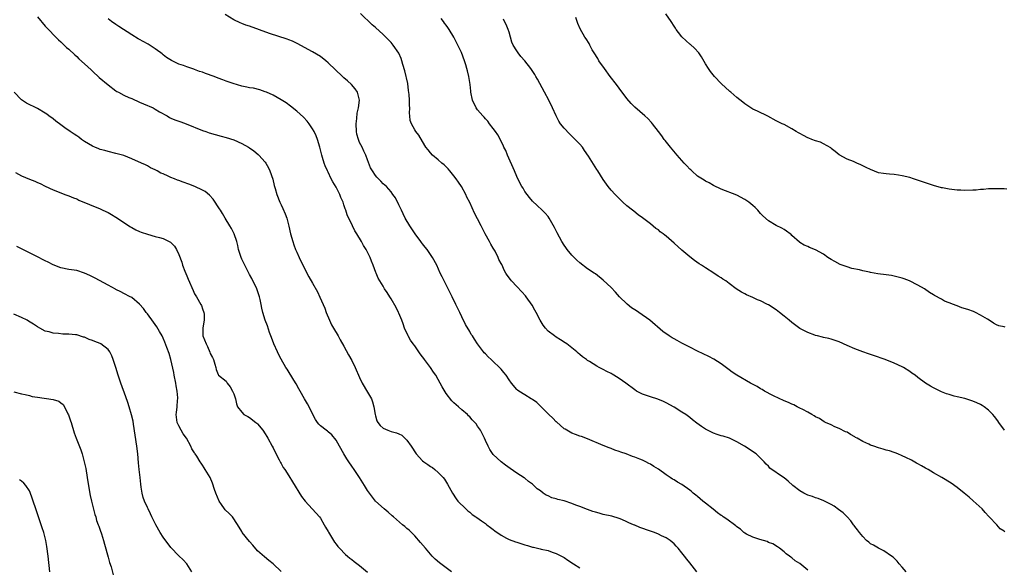
# Model space of a CAD drawing. Units: inches. Extents: x 2562000 to 2565000, y 1536000 to 1539000.
# Drawn here: x 2563923 to 2564173, y 1537074 to 1537213 of the extents above; entities that cross this region are included whole.
import ezdxf

# ---------------------------------------------------------------- set-up
doc = ezdxf.new("R2010")
doc.units = ezdxf.units.IN
doc.header["$MEASUREMENT"] = 0
doc.layers.add('LD25621536_10ft', color=140, linetype='Continuous')

msp = doc.modelspace()

# ---------------------------------------------------------------- linework, layer by layer
at = {"layer": 'LD25621536_10ft'}
for points, elevation in [([(2563927, 1537214.19), (2563929, 1537211.83), (2563932.37, 1537208.37), (2563933, 1537207.78), (2563933.37, 1537207.37), (2563933.8, 1537207), (2563934.41, 1537206.41), (2563935, 1537205.94), (2563936.5, 1537204.5), (2563937, 1537204.1), (2563937.52, 1537203.52), (2563939, 1537202.2), (2563940.66, 1537200.66), (2563941, 1537200.37), (2563942.76, 1537198.76), (2563945, 1537196.9), (2563947, 1537195.39), (2563947.23, 1537195.23), (2563947.64, 1537195), (2563949, 1537194.26), (2563950.31, 1537193.69), (2563951, 1537193.37), (2563953, 1537192.51), (2563954.02, 1537192.02), (2563955, 1537191.66), (2563955.44, 1537191.44), (2563956.43, 1537191), (2563957, 1537190.72), (2563958.05, 1537190.05), (2563960, 1537189), (2563960.61, 1537188.61), (2563961, 1537188.42), (2563962.01, 1537188.01), (2563963, 1537187.61), (2563963.48, 1537187.48), (2563964.85, 1537187), (2563969, 1537185.3), (2563969.83, 1537185), (2563970.67, 1537184.67), (2563972.21, 1537184.21), (2563973.8, 1537183.8), (2563975, 1537183.52), (2563977, 1537182.9), (2563979, 1537181.97), (2563980.72, 1537181), (2563981, 1537180.82), (2563982.06, 1537180.06), (2563983.19, 1537179.19), (2563983.39, 1537179), (2563985, 1537177.2), (2563985.14, 1537177), (2563985.79, 1537175.79), (2563986.15, 1537175), (2563986.88, 1537172.88), (2563987.25, 1537171.25), (2563987.48, 1537170.52), (2563987.9, 1537169), (2563988.71, 1537167), (2563989, 1537166.37), (2563989.46, 1537165.46), (2563990.09, 1537164.09), (2563990.45, 1537163), (2563990.96, 1537160.96), (2563991.38, 1537159), (2563991.96, 1537157), (2563992.22, 1537156.22), (2563992.7, 1537155), (2563993, 1537154.28), (2563993.6, 1537153), (2563995, 1537150.13), (2563996.08, 1537148.08), (2563997, 1537146.41), (2563998.24, 1537144.24), (2563998.9, 1537142.9), (2564000.1, 1537140.1), (2564000.47, 1537139), (2564001.31, 1537137), (2564001.87, 1537135.87), (2564002.35, 1537135), (2564003.5, 1537133), (2564004.03, 1537132.03), (2564005, 1537130.4), (2564006.17, 1537128.17), (2564007, 1537126.74), (2564007.86, 1537125), (2564009, 1537122.41), (2564009.67, 1537121), (2564011, 1537118.74), (2564012, 1537117), (2564012.29, 1537116.29), (2564012.62, 1537115), (2564012.92, 1537113), (2564013, 1537112.67), (2564013.4, 1537111.4), (2564013.59, 1537111), (2564014.22, 1537110.22), (2564015, 1537109.53), (2564016.21, 1537109), (2564017, 1537108.73), (2564018.38, 1537108.38), (2564019, 1537108.07), (2564019.74, 1537107.74), (2564020.51, 1537107), (2564021, 1537106.48), (2564022.08, 1537105), (2564022.45, 1537104.45), (2564023, 1537103.49), (2564023.36, 1537103), (2564025, 1537101.26), (2564025.32, 1537101), (2564026.33, 1537100.33), (2564027, 1537099.84), (2564027.51, 1537099.51), (2564028.17, 1537099), (2564029, 1537098.31), (2564030.25, 1537097), (2564030.58, 1537096.58), (2564031.33, 1537095.33), (2564032.62, 1537093), (2564033.59, 1537091.59), (2564034.02, 1537091), (2564035.98, 1537089), (2564036.51, 1537088.51), (2564037, 1537088.18), (2564037.61, 1537087.61), (2564038.58, 1537087), (2564038.81, 1537086.81), (2564040.04, 1537085.96), (2564041, 1537085.26), (2564041.39, 1537085), (2564042.26, 1537084.26), (2564043, 1537083.76), (2564043.42, 1537083.42), (2564045, 1537082.33), (2564046.39, 1537081.61), (2564047, 1537081.26), (2564048.64, 1537080.64), (2564049, 1537080.54), (2564051, 1537079.91), (2564051.71, 1537079.71), (2564053, 1537079.31), (2564053.27, 1537079.27), (2564054.89, 1537078.89), (2564055.2, 1537078.8), (2564057, 1537078.41), (2564057.96, 1537078.04), (2564059, 1537077.69), (2564061, 1537076.63), (2564062, 1537076), (2564063.41, 1537075), (2564065, 1537073.99)], 7890), ([(2564094.81, 1537073), (2564093, 1537075.31), (2564092.22, 1537076.22), (2564091.69, 1537077), (2564091, 1537077.8), (2564090.08, 1537079), (2564089.53, 1537079.53), (2564089, 1537080.1), (2564088.04, 1537081), (2564087, 1537081.64), (2564085.81, 1537082.19), (2564085, 1537082.59), (2564084.06, 1537083), (2564083, 1537083.33), (2564080.27, 1537084.28), (2564079, 1537084.86), (2564078.89, 1537084.89), (2564078.66, 1537085), (2564077.47, 1537085.47), (2564077, 1537085.73), (2564075.72, 1537086.28), (2564075, 1537086.55), (2564073.14, 1537087.14), (2564071, 1537087.63), (2564069.9, 1537087.9), (2564069, 1537088.16), (2564068.36, 1537088.36), (2564067, 1537088.83), (2564065, 1537089.6), (2564064.04, 1537089.96), (2564063, 1537090.38), (2564061.02, 1537091.03), (2564059.44, 1537091.44), (2564059, 1537091.59), (2564057.86, 1537091.86), (2564057, 1537092.3), (2564056.47, 1537092.47), (2564055.73, 1537093), (2564055, 1537093.57), (2564054.16, 1537094.16), (2564053.34, 1537095), (2564053, 1537095.31), (2564051.98, 1537095.98), (2564051, 1537096.83), (2564050.89, 1537096.89), (2564049, 1537098.14), (2564047.26, 1537099.26), (2564046.1, 1537100.1), (2564045, 1537100.99), (2564043, 1537102.88), (2564042.14, 1537104.14), (2564041.66, 1537105), (2564041, 1537106.38), (2564040.74, 1537107), (2564040.19, 1537108.19), (2564039.74, 1537109), (2564039, 1537110.1), (2564038.62, 1537110.62), (2564038.28, 1537111), (2564037.66, 1537111.66), (2564037, 1537112.4), (2564036.7, 1537112.7), (2564036.4, 1537113), (2564035, 1537114.21), (2564034.16, 1537115), (2564033.52, 1537115.52), (2564033, 1537115.96), (2564032.49, 1537116.49), (2564031, 1537118.4), (2564030.76, 1537118.76), (2564030.03, 1537120.03), (2564029, 1537121.95), (2564028.35, 1537123), (2564027.79, 1537123.79), (2564027.03, 1537125), (2564025.53, 1537127), (2564025.29, 1537127.29), (2564025, 1537127.73), (2564024.43, 1537128.43), (2564024.06, 1537129), (2564023, 1537130.52), (2564022.64, 1537131), (2564021.96, 1537131.96), (2564021.35, 1537133), (2564021.23, 1537133.23), (2564020.44, 1537135), (2564020.05, 1537136.05), (2564019.72, 1537137), (2564019, 1537138.8), (2564018.91, 1537139), (2564018.27, 1537140.27), (2564017, 1537142.46), (2564016.64, 1537143), (2564016.03, 1537144.03), (2564015.36, 1537145), (2564015, 1537145.63), (2564014.13, 1537147), (2564013.73, 1537147.73), (2564013.2, 1537149), (2564013.13, 1537149.13), (2564012.46, 1537151), (2564012, 1537152), (2564011.64, 1537153), (2564010.65, 1537155), (2564010.01, 1537156.01), (2564009.49, 1537157), (2564008.27, 1537159), (2564007.76, 1537159.76), (2564007.2, 1537161), (2564005.85, 1537163.85), (2564005.48, 1537165), (2564005.33, 1537165.33), (2564005, 1537166.38), (2564004.78, 1537167), (2564004.22, 1537168.22), (2564003.93, 1537169), (2564003, 1537170.86), (2564002.17, 1537172.17), (2564001.72, 1537173), (2564001, 1537174.64), (2564000.8, 1537175), (2564000.26, 1537176.26), (2563999.98, 1537177), (2563999.57, 1537178.43), (2563999.39, 1537179), (2563999.3, 1537179.3), (2563998.88, 1537181), (2563998.27, 1537183), (2563997.92, 1537183.92), (2563997.4, 1537185), (2563997, 1537185.69), (2563996.13, 1537187), (2563995.64, 1537187.64), (2563994.68, 1537188.68), (2563993, 1537190.18), (2563991.43, 1537191.43), (2563990.28, 1537192.28), (2563989, 1537193.1), (2563987, 1537194.23), (2563985.29, 1537195), (2563985, 1537195.12), (2563983.6, 1537195.6), (2563982, 1537196), (2563981, 1537196.14), (2563980.31, 1537196.31), (2563979, 1537196.55), (2563976.81, 1537197.19), (2563975, 1537197.83), (2563974.16, 1537198.16), (2563973, 1537198.59), (2563971.97, 1537199), (2563969.77, 1537199.77), (2563969, 1537200.08), (2563968.29, 1537200.29), (2563967, 1537200.81), (2563966.85, 1537200.85), (2563965, 1537201.46), (2563964.22, 1537201.78), (2563963, 1537202.18), (2563961.11, 1537203.11), (2563959.87, 1537203.87), (2563959, 1537204.55), (2563958.73, 1537204.73), (2563958.4, 1537205), (2563957.59, 1537205.59), (2563957, 1537206.05), (2563955.2, 1537207.2), (2563953.91, 1537207.91), (2563953, 1537208.38), (2563952.61, 1537208.61), (2563951, 1537209.62), (2563947.75, 1537211.75), (2563947, 1537212.2), (2563945.88, 1537213), (2563945, 1537213.65)], 7900), ([(2564123, 1537073.42), (2564121, 1537075.13), (2564119.84, 1537075.84), (2564119, 1537076.56), (2564118.72, 1537076.72), (2564118.37, 1537077), (2564117.55, 1537077.55), (2564117, 1537078.06), (2564115.8, 1537079), (2564115.33, 1537079.33), (2564114.09, 1537080.09), (2564113, 1537080.51), (2564112.69, 1537080.69), (2564110.8, 1537081.2), (2564109, 1537081.83), (2564107.4, 1537082.6), (2564107, 1537082.82), (2564106.76, 1537083), (2564105.9, 1537083.9), (2564105, 1537084.43), (2564104.7, 1537084.7), (2564102.4, 1537086.4), (2564101.51, 1537087), (2564101.22, 1537087.22), (2564101, 1537087.34), (2564100.05, 1537088.05), (2564098.92, 1537088.92), (2564097, 1537090.48), (2564096.32, 1537091), (2564095.61, 1537091.61), (2564095, 1537092.15), (2564094.5, 1537092.5), (2564093.89, 1537093), (2564093.43, 1537093.43), (2564093, 1537093.79), (2564091, 1537095.18), (2564089.85, 1537095.85), (2564089, 1537096.41), (2564088.6, 1537096.6), (2564088.04, 1537097), (2564087, 1537097.7), (2564085, 1537099.11), (2564083.82, 1537099.82), (2564083, 1537100.39), (2564082.59, 1537100.59), (2564081.85, 1537101), (2564081, 1537101.41), (2564080.32, 1537101.68), (2564079, 1537102.18), (2564078.38, 1537102.38), (2564076.81, 1537103), (2564075.42, 1537103.42), (2564075, 1537103.62), (2564073.94, 1537103.94), (2564073, 1537104.35), (2564072.51, 1537104.51), (2564071, 1537105.11), (2564067, 1537106.83), (2564065.42, 1537107.42), (2564065, 1537107.55), (2564063.96, 1537107.96), (2564063, 1537108.24), (2564062.54, 1537108.54), (2564061.72, 1537109), (2564061.28, 1537109.28), (2564061, 1537109.42), (2564059.12, 1537111.12), (2564059, 1537111.2), (2564058.11, 1537112.11), (2564057.11, 1537113), (2564055, 1537115.14), (2564054.05, 1537116.05), (2564053, 1537116.82), (2564052.67, 1537117), (2564051, 1537118.01), (2564049.46, 1537119), (2564049.2, 1537119.2), (2564049, 1537119.39), (2564047.67, 1537121), (2564047, 1537121.87), (2564046.27, 1537123), (2564045.71, 1537123.71), (2564045, 1537124.52), (2564044.62, 1537125), (2564043, 1537126.47), (2564042.47, 1537127), (2564041.71, 1537127.71), (2564041, 1537128.45), (2564040.71, 1537128.71), (2564040.48, 1537129), (2564039.01, 1537131), (2564038.18, 1537132.18), (2564037.69, 1537133), (2564037.41, 1537133.41), (2564037, 1537134.15), (2564035.92, 1537135.92), (2564035, 1537137.91), (2564034.45, 1537139), (2564033.96, 1537139.96), (2564033.5, 1537141), (2564032.54, 1537143), (2564032, 1537144), (2564031.53, 1537145), (2564030.5, 1537147), (2564030.01, 1537148.01), (2564029.52, 1537149), (2564028.6, 1537151), (2564027.56, 1537153), (2564026.17, 1537155), (2564025.63, 1537155.63), (2564025, 1537156.46), (2564024.75, 1537156.75), (2564024.58, 1537157), (2564023.09, 1537159), (2564021.73, 1537161), (2564020.57, 1537163), (2564020.07, 1537164.07), (2564019.61, 1537165), (2564019, 1537166.33), (2564018.1, 1537168.1), (2564017.47, 1537169), (2564017, 1537169.65), (2564015.8, 1537171), (2564015.39, 1537171.39), (2564015, 1537171.73), (2564014.36, 1537172.36), (2564013.8, 1537173), (2564013.38, 1537173.38), (2564013, 1537173.82), (2564012.25, 1537175), (2564011.77, 1537175.77), (2564011, 1537177.81), (2564010.59, 1537179), (2564010.05, 1537180.05), (2564009.63, 1537181), (2564009, 1537182.23), (2564008.67, 1537183), (2564008.31, 1537184.31), (2564008.21, 1537185), (2564008.14, 1537187), (2564008.32, 1537188.32), (2564008.33, 1537189.67), (2564008.71, 1537191), (2564008.99, 1537192.99), (2564008.48, 1537195), (2564007.9, 1537195.9), (2564006.94, 1537196.94), (2564005.91, 1537197.91), (2564005, 1537198.69), (2564004.66, 1537199), (2564001, 1537202.48), (2564000.37, 1537203), (2563999, 1537204.05), (2563997, 1537205.3), (2563995, 1537206.39), (2563993.29, 1537207.29), (2563991.95, 1537207.95), (2563991, 1537208.32), (2563990.53, 1537208.53), (2563986.05, 1537209.95), (2563981, 1537211.79), (2563980.07, 1537212.07), (2563979, 1537212.5), (2563978.63, 1537212.63), (2563977, 1537213.43), (2563974.78, 1537214.78)], 7910), ([(2564148.01, 1537073), (2564147, 1537074.19), (2564146.26, 1537075), (2564145.72, 1537075.72), (2564144.73, 1537076.73), (2564144.36, 1537077), (2564142.39, 1537078.39), (2564141, 1537078.99), (2564139.78, 1537079.78), (2564139, 1537080.16), (2564138.55, 1537080.55), (2564138, 1537081), (2564137, 1537081.98), (2564136.16, 1537083), (2564135.7, 1537083.7), (2564135, 1537084.56), (2564134.82, 1537084.82), (2564134.67, 1537085), (2564133.98, 1537085.98), (2564133.03, 1537087.03), (2564132.01, 1537088.01), (2564130.87, 1537088.87), (2564129.69, 1537089.69), (2564129, 1537090.1), (2564127.09, 1537091.09), (2564125.68, 1537091.68), (2564125, 1537091.87), (2564124.18, 1537092.18), (2564123, 1537092.53), (2564122.01, 1537093), (2564121, 1537093.57), (2564119.21, 1537095), (2564118.03, 1537096.03), (2564117, 1537096.9), (2564116.83, 1537097), (2564113.4, 1537099.4), (2564113, 1537099.85), (2564112.42, 1537100.42), (2564111.95, 1537101), (2564110.47, 1537102.47), (2564109.86, 1537103), (2564106.91, 1537105), (2564105, 1537106.11), (2564103.09, 1537107), (2564101.51, 1537107.51), (2564101, 1537107.62), (2564099.98, 1537107.98), (2564099, 1537108.3), (2564098.51, 1537108.51), (2564097, 1537109.31), (2564096, 1537110), (2564094.79, 1537110.79), (2564093.7, 1537111.7), (2564093, 1537112.26), (2564091.98, 1537113), (2564091, 1537113.65), (2564089, 1537114.88), (2564087, 1537115.98), (2564086.31, 1537116.31), (2564084.89, 1537116.89), (2564083, 1537117.49), (2564081, 1537118.2), (2564079.47, 1537119), (2564079, 1537119.29), (2564076.7, 1537121), (2564075, 1537122.17), (2564073.71, 1537123), (2564073.26, 1537123.26), (2564073, 1537123.42), (2564071.93, 1537123.93), (2564071, 1537124.48), (2564070.64, 1537124.64), (2564069.98, 1537125), (2564069.33, 1537125.33), (2564067.5, 1537126.5), (2564067, 1537126.8), (2564066.7, 1537127), (2564065.71, 1537127.71), (2564065, 1537128.33), (2564064.62, 1537128.62), (2564064.22, 1537129), (2564063, 1537130), (2564061.69, 1537131), (2564061.28, 1537131.28), (2564060.06, 1537132.06), (2564059, 1537132.69), (2564058.56, 1537133), (2564057, 1537134.26), (2564056.25, 1537135), (2564055.73, 1537135.73), (2564054.91, 1537137), (2564053.91, 1537139), (2564053.6, 1537139.6), (2564052.88, 1537140.88), (2564051.37, 1537143), (2564051.21, 1537143.21), (2564050.27, 1537144.27), (2564049, 1537145.55), (2564047.63, 1537147), (2564047.34, 1537147.34), (2564046.5, 1537148.5), (2564046.23, 1537149), (2564045.77, 1537149.77), (2564045.24, 1537151), (2564045.15, 1537151.15), (2564045, 1537151.45), (2564044.45, 1537152.45), (2564044.25, 1537153), (2564043.44, 1537154.56), (2564043, 1537155.34), (2564042.38, 1537156.38), (2564042.05, 1537157), (2564040.94, 1537159), (2564039.88, 1537161), (2564039, 1537162.8), (2564038.24, 1537164.24), (2564037.6, 1537165.6), (2564037, 1537166.94), (2564036.31, 1537168.31), (2564035.99, 1537169), (2564034.92, 1537171), (2564034.13, 1537172.13), (2564033.56, 1537173), (2564033, 1537173.74), (2564031.94, 1537175), (2564031.48, 1537175.48), (2564031, 1537176.02), (2564030.5, 1537176.5), (2564029.91, 1537177), (2564029, 1537177.8), (2564027.53, 1537179), (2564027, 1537179.56), (2564026.39, 1537180.39), (2564025.86, 1537181), (2564025, 1537182.49), (2564024.05, 1537184.05), (2564023.3, 1537185), (2564023, 1537185.42), (2564022.16, 1537187), (2564021.84, 1537187.84), (2564021.79, 1537189), (2564021.68, 1537189.68), (2564021.73, 1537191), (2564021.66, 1537191.66), (2564021.66, 1537193), (2564021.58, 1537194.42), (2564021.47, 1537195.47), (2564021.23, 1537197.23), (2564020.47, 1537200.47), (2564019.98, 1537202.02), (2564019.75, 1537203), (2564019.56, 1537203.56), (2564018.93, 1537204.93), (2564017.52, 1537207), (2564017.29, 1537207.29), (2564017, 1537207.63), (2564016.34, 1537208.34), (2564015, 1537209.66), (2564013, 1537211.43), (2564012.15, 1537212.15), (2564009.18, 1537215)], 7920), ([(2564173.16, 1537083.16), (2564173, 1537083.35), (2564171.98, 1537083.98), (2564171.12, 1537085), (2564169.17, 1537087), (2564169.08, 1537087.08), (2564168.12, 1537088.12), (2564167.41, 1537089), (2564165.1, 1537091.1), (2564164.04, 1537092.04), (2564162.78, 1537093), (2564161, 1537094.5), (2564159.54, 1537095.54), (2564157.12, 1537097), (2564155, 1537098.19), (2564153.62, 1537099), (2564153, 1537099.34), (2564151.95, 1537099.95), (2564151, 1537100.47), (2564150.67, 1537100.67), (2564149.38, 1537101.38), (2564147.95, 1537102.05), (2564147, 1537102.53), (2564145.93, 1537103), (2564145.27, 1537103.27), (2564145, 1537103.33), (2564143.77, 1537103.77), (2564143, 1537103.95), (2564142.22, 1537104.22), (2564141, 1537104.56), (2564139.79, 1537105), (2564139, 1537105.25), (2564138.52, 1537105.48), (2564137, 1537106.14), (2564135.57, 1537107), (2564135.2, 1537107.2), (2564135, 1537107.35), (2564133.9, 1537107.9), (2564133, 1537108.51), (2564132.65, 1537108.65), (2564131, 1537109.47), (2564129.88, 1537109.88), (2564129, 1537110.36), (2564127.56, 1537111), (2564127.19, 1537111.19), (2564125.97, 1537111.97), (2564125, 1537112.46), (2564124.68, 1537112.68), (2564124.08, 1537113), (2564123, 1537113.62), (2564121.73, 1537114.27), (2564121, 1537114.68), (2564120.35, 1537115), (2564119.47, 1537115.47), (2564119, 1537115.67), (2564118.11, 1537116.11), (2564117, 1537116.54), (2564116.7, 1537116.69), (2564115.94, 1537117), (2564114.13, 1537117.87), (2564111.98, 1537119), (2564111.39, 1537119.39), (2564111, 1537119.57), (2564110.12, 1537120.12), (2564108.45, 1537121), (2564104.95, 1537123), (2564103.77, 1537123.77), (2564103, 1537124.38), (2564102.64, 1537124.64), (2564101, 1537125.93), (2564099.14, 1537127.14), (2564097.81, 1537127.81), (2564095, 1537129.14), (2564093, 1537130.15), (2564091, 1537131.21), (2564089.81, 1537131.81), (2564089, 1537132.3), (2564088.53, 1537132.53), (2564087.79, 1537133), (2564086.14, 1537134.14), (2564082.81, 1537137), (2564080.05, 1537139), (2564079.41, 1537139.41), (2564079, 1537139.63), (2564078.2, 1537140.2), (2564077.08, 1537141.08), (2564077, 1537141.14), (2564075.14, 1537143), (2564074.11, 1537144.11), (2564073, 1537145.33), (2564071, 1537147.2), (2564069, 1537148.77), (2564068.68, 1537149), (2564067, 1537150.07), (2564065, 1537151.57), (2564064.27, 1537152.27), (2564063, 1537153.56), (2564061.82, 1537155), (2564061.48, 1537155.48), (2564061, 1537156.12), (2564060.42, 1537157), (2564059.22, 1537159.22), (2564059, 1537159.74), (2564058.57, 1537160.57), (2564057.22, 1537163), (2564057, 1537163.35), (2564056.21, 1537164.21), (2564055.4, 1537165), (2564054.18, 1537166.18), (2564053, 1537167.26), (2564052.25, 1537168.25), (2564051.6, 1537169), (2564051, 1537169.77), (2564050.57, 1537170.57), (2564050.3, 1537171), (2564049.28, 1537173), (2564049, 1537173.59), (2564048.42, 1537175), (2564046.64, 1537179), (2564046.16, 1537180.16), (2564045.72, 1537181), (2564045.52, 1537181.52), (2564044.13, 1537184.13), (2564043.54, 1537185), (2564043, 1537185.75), (2564042.07, 1537187), (2564041.6, 1537187.6), (2564041, 1537188.23), (2564040.65, 1537188.65), (2564040.32, 1537189), (2564039, 1537190.56), (2564038.68, 1537191), (2564037.75, 1537193), (2564037.33, 1537195), (2564037.28, 1537195.28), (2564037.09, 1537197), (2564036.77, 1537199), (2564036.42, 1537200.42), (2564036.29, 1537201), (2564036, 1537202), (2564035.68, 1537203), (2564034.9, 1537205.1), (2564034, 1537207), (2564033.62, 1537207.62), (2564032.96, 1537209), (2564031.75, 1537211), (2564031.43, 1537211.43), (2564031, 1537212.09), (2564030.6, 1537212.6), (2564030.37, 1537213), (2564029.78, 1537213.78)], 7930), ([(2564173.04, 1537109.04), (2564171.63, 1537111), (2564171.39, 1537111.39), (2564170.54, 1537112.54), (2564170.11, 1537113), (2564169, 1537114.14), (2564167.89, 1537115), (2564167.35, 1537115.35), (2564167, 1537115.53), (2564166, 1537116), (2564165, 1537116.42), (2564162.94, 1537117.06), (2564161, 1537117.51), (2564160.27, 1537117.73), (2564159, 1537118.08), (2564158.31, 1537118.31), (2564157, 1537118.83), (2564155.52, 1537119.52), (2564155, 1537119.82), (2564154.23, 1537120.23), (2564153, 1537121.03), (2564151, 1537122.48), (2564150.31, 1537123), (2564149.53, 1537123.53), (2564149, 1537123.96), (2564147.33, 1537125), (2564147, 1537125.18), (2564145, 1537126.08), (2564142.7, 1537127), (2564141.45, 1537127.45), (2564141, 1537127.59), (2564139.99, 1537127.99), (2564139, 1537128.26), (2564138.48, 1537128.48), (2564137, 1537128.93), (2564135, 1537129.71), (2564133, 1537130.62), (2564131, 1537131.5), (2564129, 1537132.17), (2564128.35, 1537132.35), (2564127, 1537132.65), (2564126.73, 1537132.73), (2564125.51, 1537133), (2564125, 1537133.14), (2564124.78, 1537133.22), (2564123, 1537133.91), (2564121, 1537134.94), (2564119, 1537136.39), (2564118.25, 1537137), (2564117, 1537138.05), (2564115.83, 1537139), (2564115, 1537139.62), (2564113, 1537140.89), (2564112.79, 1537141), (2564111, 1537141.91), (2564110.23, 1537142.23), (2564109, 1537142.83), (2564107.46, 1537143.46), (2564107, 1537143.71), (2564106.15, 1537144.15), (2564104.8, 1537145), (2564103, 1537146.33), (2564102.13, 1537147), (2564101.43, 1537147.43), (2564101, 1537147.77), (2564100.23, 1537148.23), (2564099.14, 1537149), (2564097, 1537150.32), (2564096, 1537151), (2564095.39, 1537151.39), (2564094.21, 1537152.21), (2564093, 1537153.14), (2564091, 1537154.84), (2564089, 1537156.64), (2564087, 1537158.35), (2564086.64, 1537158.64), (2564086.2, 1537159), (2564085.5, 1537159.5), (2564085, 1537159.96), (2564084.38, 1537160.38), (2564083, 1537161.5), (2564081, 1537163.02), (2564079.85, 1537163.85), (2564078.74, 1537164.74), (2564078.39, 1537165), (2564077, 1537166.1), (2564076, 1537167), (2564075.5, 1537167.5), (2564075, 1537167.94), (2564074.52, 1537168.52), (2564074.01, 1537169), (2564073, 1537170.08), (2564072.26, 1537171), (2564071, 1537172.77), (2564069.62, 1537175), (2564069.37, 1537175.37), (2564067.22, 1537178.78), (2564066.22, 1537180.22), (2564065.66, 1537181), (2564065, 1537181.78), (2564063.86, 1537183), (2564062.4, 1537184.4), (2564061, 1537185.86), (2564060.13, 1537187), (2564059.66, 1537187.66), (2564058.97, 1537188.97), (2564058.09, 1537191), (2564057.12, 1537193), (2564056.01, 1537195), (2564054.29, 1537198.29), (2564053.84, 1537199), (2564053.55, 1537199.55), (2564052.58, 1537201), (2564051, 1537203), (2564050.05, 1537204.05), (2564049.34, 1537205), (2564049, 1537205.51), (2564048.06, 1537207), (2564047.73, 1537207.73), (2564047.35, 1537209), (2564047, 1537210.26), (2564046.76, 1537211), (2564046.25, 1537212.25), (2564045.87, 1537213), (2564045.56, 1537213.56)], 7940), ([(2564173.25, 1537135.25), (2564173, 1537135.32), (2564171.59, 1537135.59), (2564171, 1537135.85), (2564170.26, 1537136.26), (2564169.21, 1537137), (2564168.73, 1537137.26), (2564167, 1537138.32), (2564165.68, 1537139), (2564165.19, 1537139.19), (2564163.71, 1537139.71), (2564162.2, 1537140.2), (2564161, 1537140.66), (2564160.73, 1537140.73), (2564160.13, 1537141), (2564159, 1537141.44), (2564157.84, 1537141.84), (2564157, 1537142.38), (2564155.27, 1537143.27), (2564155, 1537143.48), (2564154.02, 1537144.02), (2564152.68, 1537145), (2564151, 1537145.93), (2564148.94, 1537147), (2564147.54, 1537147.54), (2564147, 1537147.69), (2564145.99, 1537147.99), (2564145, 1537148.22), (2564144.35, 1537148.35), (2564143, 1537148.56), (2564140.85, 1537148.85), (2564139, 1537149.18), (2564138.76, 1537149.24), (2564137, 1537149.6), (2564136.19, 1537149.81), (2564134.19, 1537150.19), (2564133, 1537150.56), (2564131.75, 1537151), (2564131.22, 1537151.22), (2564129.91, 1537151.91), (2564129, 1537152.45), (2564128.13, 1537153), (2564127, 1537153.8), (2564125, 1537154.93), (2564123.48, 1537155.48), (2564123, 1537155.72), (2564122.07, 1537156.07), (2564121, 1537156.76), (2564120.87, 1537156.87), (2564119, 1537158.55), (2564118.78, 1537158.79), (2564118.52, 1537159), (2564117.62, 1537159.62), (2564117, 1537160.1), (2564116.43, 1537160.43), (2564115, 1537161.13), (2564113, 1537162.3), (2564111.6, 1537163.6), (2564111, 1537164.19), (2564110.29, 1537165), (2564109.64, 1537165.64), (2564109, 1537166.23), (2564108.04, 1537167), (2564107, 1537167.73), (2564105, 1537168.78), (2564101, 1537170.32), (2564099, 1537171.25), (2564097.92, 1537171.92), (2564097, 1537172.35), (2564096.62, 1537172.62), (2564095, 1537173.67), (2564093.49, 1537175), (2564093.25, 1537175.25), (2564093, 1537175.46), (2564092.28, 1537176.28), (2564091.57, 1537177), (2564091, 1537177.62), (2564089.76, 1537179), (2564088.08, 1537181), (2564086.73, 1537182.73), (2564086.49, 1537183), (2564085.87, 1537183.87), (2564085, 1537185), (2564083.52, 1537187), (2564083.28, 1537187.28), (2564082.32, 1537188.32), (2564081.58, 1537189), (2564079, 1537191.19), (2564078.1, 1537192.1), (2564077, 1537193.37), (2564075.79, 1537195), (2564075.47, 1537195.47), (2564075, 1537196.06), (2564074.31, 1537197), (2564072.78, 1537199), (2564071.27, 1537201), (2564069.89, 1537203), (2564069.56, 1537203.56), (2564068.66, 1537205), (2564068.18, 1537205.82), (2564067.53, 1537207), (2564067.36, 1537207.36), (2564066.6, 1537208.6), (2564066.32, 1537209), (2564065.1, 1537211.1), (2564064.5, 1537212.5), (2564064.03, 1537213.97)], 7950), ([(2564173.67, 1537170.33), (2564173, 1537170.39), (2564171.6, 1537170.4), (2564171, 1537170.44), (2564170.44, 1537170.44), (2564169, 1537170.41), (2564167.71, 1537170.29), (2564167, 1537170.25), (2564165.87, 1537170.13), (2564165, 1537170.06), (2564163, 1537169.99), (2564161.93, 1537170.07), (2564161, 1537170.09), (2564159.71, 1537170.29), (2564159, 1537170.34), (2564157.33, 1537170.67), (2564157, 1537170.71), (2564155, 1537171.25), (2564153.7, 1537171.7), (2564153, 1537171.92), (2564152.23, 1537172.23), (2564149.94, 1537173), (2564149, 1537173.28), (2564147, 1537173.77), (2564146.07, 1537173.93), (2564145, 1537174.07), (2564143.81, 1537174.19), (2564143, 1537174.22), (2564142.31, 1537174.31), (2564141, 1537174.54), (2564139, 1537175.32), (2564137.87, 1537175.87), (2564137, 1537176.32), (2564136.5, 1537176.5), (2564135.46, 1537177), (2564134.64, 1537177.36), (2564133, 1537177.99), (2564131.04, 1537179.04), (2564129.96, 1537179.96), (2564129, 1537180.72), (2564128.86, 1537180.86), (2564127, 1537181.9), (2564126.28, 1537182.28), (2564125, 1537182.63), (2564124.04, 1537183), (2564123.31, 1537183.31), (2564123, 1537183.41), (2564121.97, 1537183.97), (2564121, 1537184.47), (2564120.66, 1537184.66), (2564120.07, 1537185), (2564119, 1537185.72), (2564117, 1537186.8), (2564116.51, 1537187), (2564115.48, 1537187.48), (2564115, 1537187.75), (2564112.88, 1537188.88), (2564110.19, 1537190.19), (2564109, 1537190.73), (2564108.51, 1537191), (2564107, 1537192.04), (2564106.5, 1537192.5), (2564105, 1537193.65), (2564103.44, 1537195), (2564103.19, 1537195.19), (2564103, 1537195.32), (2564102.16, 1537196.16), (2564101, 1537197.22), (2564099.32, 1537199), (2564098.26, 1537200.26), (2564097.75, 1537201), (2564097, 1537202.23), (2564095.99, 1537203.99), (2564095.28, 1537205), (2564094.21, 1537206.21), (2564093.16, 1537207.16), (2564093, 1537207.27), (2564092.08, 1537208.08), (2564091, 1537209.11), (2564090.16, 1537210.16), (2564089.55, 1537211), (2564089.34, 1537211.34), (2564089, 1537211.84), (2564088.25, 1537213), (2564086.92, 1537214.93)], 7960), ([(2564032.33, 1537073), (2564029.63, 1537075), (2564029.29, 1537075.29), (2564028.25, 1537076.25), (2564027.48, 1537077), (2564025.73, 1537079), (2564024.51, 1537080.51), (2564023, 1537082.16), (2564021.57, 1537083.57), (2564021, 1537084.05), (2564020.51, 1537084.51), (2564019.91, 1537085), (2564017.58, 1537087), (2564017.28, 1537087.28), (2564016.22, 1537088.22), (2564015.21, 1537089), (2564013.01, 1537091.01), (2564011.5, 1537093), (2564011, 1537093.72), (2564010.25, 1537095), (2564008.95, 1537097), (2564007.63, 1537099), (2564007, 1537099.89), (2564006.24, 1537101), (2564005.76, 1537101.76), (2564005.01, 1537103), (2564003.91, 1537105), (2564003, 1537106.52), (2564001.89, 1537107.89), (2564001, 1537108.61), (2564000.79, 1537108.79), (2564000.47, 1537109), (2563999, 1537110.15), (2563998.61, 1537110.61), (2563998.29, 1537111), (2563997.78, 1537111.78), (2563997, 1537113.17), (2563996.13, 1537115), (2563995.74, 1537115.74), (2563994.95, 1537117), (2563993.84, 1537119), (2563993.55, 1537119.55), (2563992.83, 1537120.83), (2563992.25, 1537121.75), (2563990.54, 1537124.54), (2563990.25, 1537125), (2563989, 1537127.1), (2563988.38, 1537128.38), (2563988.07, 1537129), (2563987.18, 1537131), (2563986.61, 1537132.61), (2563986.43, 1537133), (2563986.09, 1537133.91), (2563985.57, 1537135.57), (2563985, 1537137.03), (2563984.38, 1537139), (2563984.09, 1537140.09), (2563983.97, 1537141), (2563983.72, 1537142.28), (2563983.53, 1537143), (2563982.83, 1537145), (2563981.6, 1537147.6), (2563981, 1537148.62), (2563979.75, 1537151), (2563979.52, 1537151.52), (2563979, 1537152.58), (2563978.82, 1537153), (2563978.21, 1537155), (2563978.01, 1537156.01), (2563977.77, 1537157), (2563977.09, 1537159), (2563976.36, 1537160.36), (2563975.98, 1537161), (2563974.76, 1537163), (2563974.12, 1537164.12), (2563973.57, 1537165), (2563973.37, 1537165.37), (2563971.76, 1537167.76), (2563970.8, 1537168.8), (2563969.73, 1537169.73), (2563969, 1537170.11), (2563967.04, 1537171.04), (2563965.58, 1537171.58), (2563964.09, 1537172.09), (2563963, 1537172.54), (2563962.65, 1537172.65), (2563961.85, 1537173), (2563961, 1537173.35), (2563960.32, 1537173.68), (2563959, 1537174.23), (2563958.44, 1537174.44), (2563957.52, 1537175), (2563957.16, 1537175.16), (2563957, 1537175.27), (2563955.81, 1537175.81), (2563955, 1537176.28), (2563954.5, 1537176.5), (2563953.5, 1537177), (2563951, 1537178.07), (2563949, 1537178.87), (2563947.34, 1537179.34), (2563947, 1537179.45), (2563945, 1537179.9), (2563944.16, 1537180.16), (2563943, 1537180.43), (2563942.62, 1537180.62), (2563941.64, 1537181), (2563941.21, 1537181.21), (2563941, 1537181.28), (2563939, 1537182.51), (2563938.27, 1537183), (2563937.54, 1537183.54), (2563937, 1537183.91), (2563936.34, 1537184.34), (2563935.37, 1537185), (2563934.03, 1537185.97), (2563933, 1537186.68), (2563931.67, 1537187.67), (2563931, 1537188.2), (2563929.94, 1537189), (2563929.39, 1537189.39), (2563929, 1537189.64), (2563927, 1537190.85), (2563924.23, 1537192.23), (2563923, 1537193.09), (2563921.11, 1537195)], 7880), ([(2563921.42, 1537174.58), (2563923, 1537173.72), (2563925, 1537172.85), (2563926.34, 1537172.34), (2563927, 1537172.01), (2563927.74, 1537171.75), (2563929, 1537171.12), (2563931, 1537170.19), (2563933, 1537169.39), (2563934, 1537169), (2563935, 1537168.65), (2563936.17, 1537168.17), (2563937, 1537167.85), (2563937.58, 1537167.58), (2563943, 1537165.31), (2563943.68, 1537165), (2563945, 1537164.37), (2563945.89, 1537163.89), (2563947, 1537163.26), (2563950.73, 1537160.73), (2563951, 1537160.57), (2563952.03, 1537160.03), (2563953, 1537159.58), (2563953.41, 1537159.41), (2563955, 1537158.86), (2563957, 1537158.34), (2563958.09, 1537158.09), (2563959, 1537157.82), (2563960.88, 1537156.88), (2563961, 1537156.78), (2563961.87, 1537155.87), (2563962.4, 1537155), (2563963, 1537153.73), (2563963.74, 1537151.74), (2563963.95, 1537151), (2563964.54, 1537149.46), (2563965, 1537148.3), (2563965.41, 1537147.41), (2563966.6, 1537144.6), (2563967, 1537143.73), (2563967.46, 1537143), (2563968.63, 1537141), (2563968.74, 1537140.74), (2563969, 1537139.89), (2563969.38, 1537139), (2563969.42, 1537138.58), (2563969.45, 1537137), (2563969.09, 1537135.1), (2563969.11, 1537133), (2563969.91, 1537131), (2563970.32, 1537130.32), (2563970.9, 1537128.9), (2563971, 1537128.52), (2563971.53, 1537127.53), (2563971.79, 1537127), (2563972.17, 1537125.83), (2563972.42, 1537125), (2563972.5, 1537124.5), (2563973, 1537123.18), (2563973.06, 1537123.06), (2563975, 1537121.52), (2563975.31, 1537121), (2563976.03, 1537120.03), (2563976.69, 1537119), (2563977, 1537118.32), (2563977.42, 1537117), (2563977.7, 1537115.7), (2563977.96, 1537115), (2563979, 1537113.6), (2563979.57, 1537113), (2563980.53, 1537112.53), (2563981, 1537112.23), (2563982.55, 1537111), (2563982.81, 1537110.81), (2563983, 1537110.63), (2563984.34, 1537109), (2563985, 1537108.08), (2563985.39, 1537107.39), (2563985.65, 1537107), (2563986.76, 1537105), (2563987, 1537104.52), (2563987.47, 1537103.47), (2563988.53, 1537101.47), (2563988.83, 1537100.83), (2563989, 1537100.59), (2563989.57, 1537099.57), (2563989.97, 1537099), (2563991, 1537097.4), (2563991.88, 1537095.88), (2563994.21, 1537092.21), (2563995.16, 1537091), (2563998.75, 1537087), (2563999, 1537086.67), (2564000.01, 1537085), (2564000.34, 1537084.34), (2564001, 1537083.25), (2564001.08, 1537083.08), (2564001.35, 1537082.65), (2564002.58, 1537080.58), (2564003, 1537080.04), (2564003.41, 1537079.41), (2564003.85, 1537079), (2564005.38, 1537077.38), (2564005.91, 1537077), (2564006.5, 1537076.5), (2564007, 1537076.14), (2564007.63, 1537075.63), (2564009, 1537074.62), (2564011, 1537072.9)], 7870), ([(2563989, 1537073.05), (2563987, 1537075.06), (2563985.93, 1537075.93), (2563984.8, 1537076.8), (2563983, 1537078.34), (2563981.83, 1537079.83), (2563981, 1537080.7), (2563979.14, 1537083), (2563979, 1537083.23), (2563978.37, 1537084.37), (2563977, 1537086.5), (2563976.62, 1537087), (2563975.83, 1537087.83), (2563974.8, 1537088.8), (2563974.65, 1537089), (2563973.88, 1537090.12), (2563973.24, 1537091), (2563972.37, 1537093), (2563972.05, 1537093.95), (2563971.55, 1537095.55), (2563970.95, 1537097), (2563969.73, 1537099), (2563969.43, 1537099.43), (2563969, 1537100.12), (2563968.64, 1537100.64), (2563968.44, 1537101), (2563967.58, 1537102.42), (2563967.19, 1537103), (2563967.1, 1537103.1), (2563967, 1537103.29), (2563966.31, 1537104.31), (2563966.05, 1537105), (2563964.95, 1537107), (2563964.07, 1537108.07), (2563963.6, 1537109), (2563963, 1537110.12), (2563962.6, 1537111), (2563962.37, 1537112.37), (2563962.34, 1537113), (2563962.44, 1537113.56), (2563962.58, 1537115), (2563962.68, 1537116.68), (2563962.72, 1537117), (2563962.71, 1537117.29), (2563962.55, 1537119), (2563962.3, 1537120.3), (2563962.2, 1537121), (2563961.8, 1537123), (2563961.68, 1537123.68), (2563961, 1537126.99), (2563960.51, 1537128.51), (2563959.91, 1537130.09), (2563959.43, 1537131.43), (2563959, 1537132.46), (2563958.72, 1537133), (2563958.11, 1537134.11), (2563957.36, 1537135.36), (2563956.53, 1537136.53), (2563955, 1537138.64), (2563954.71, 1537139), (2563954.02, 1537140.02), (2563953, 1537141.07), (2563951, 1537142.79), (2563950.87, 1537142.87), (2563950.58, 1537143), (2563949, 1537143.83), (2563948.22, 1537144.22), (2563947, 1537144.79), (2563946.88, 1537144.88), (2563945, 1537145.9), (2563941.72, 1537147.72), (2563941, 1537148.04), (2563940.37, 1537148.37), (2563939.01, 1537149), (2563937, 1537149.63), (2563935, 1537149.91), (2563933, 1537150.3), (2563931, 1537151.11), (2563929.78, 1537151.78), (2563929, 1537152.15), (2563926.71, 1537153.29), (2563925, 1537154.12), (2563921.77, 1537155.77)], 7860), ([(2563966.27, 1537073), (2563965.01, 1537075), (2563964.06, 1537076.06), (2563963, 1537077.08), (2563961, 1537079.21), (2563959, 1537081.85), (2563958.27, 1537083), (2563957.14, 1537085), (2563956.16, 1537087), (2563955.8, 1537087.8), (2563955.16, 1537089), (2563955, 1537089.33), (2563954.25, 1537091), (2563953.93, 1537091.93), (2563953.65, 1537093), (2563953.43, 1537094.57), (2563953.3, 1537095.3), (2563953.14, 1537097), (2563952.91, 1537099), (2563952.75, 1537100.75), (2563952.58, 1537103), (2563952.33, 1537105), (2563951.43, 1537110.57), (2563951.34, 1537111.34), (2563950.98, 1537112.98), (2563950.37, 1537115), (2563950.04, 1537116.04), (2563949.51, 1537117.51), (2563948.22, 1537121), (2563947.54, 1537123), (2563946.95, 1537124.95), (2563946.31, 1537127), (2563945.94, 1537127.94), (2563945.41, 1537129), (2563945, 1537129.53), (2563943.16, 1537131), (2563943, 1537131.08), (2563941.6, 1537131.6), (2563941, 1537131.87), (2563940.14, 1537132.14), (2563939, 1537132.67), (2563938.73, 1537132.73), (2563937, 1537133.25), (2563936.69, 1537133.31), (2563935, 1537133.5), (2563933.5, 1537133.5), (2563932.34, 1537133.66), (2563931, 1537133.7), (2563929.98, 1537134.02), (2563929, 1537134.26), (2563927.66, 1537135), (2563927, 1537135.34), (2563926.01, 1537136.01), (2563924.77, 1537136.77), (2563924.38, 1537137), (2563923, 1537137.71), (2563921, 1537138.57)], 7850), ([(2563921, 1537118.8), (2563923, 1537118.31), (2563923.87, 1537118.13), (2563925, 1537117.83), (2563925.64, 1537117.64), (2563927, 1537117.4), (2563931, 1537116.88), (2563932.43, 1537116.43), (2563933, 1537116.03), (2563933.58, 1537115.58), (2563933.92, 1537115), (2563934.78, 1537113.22), (2563934.94, 1537112.94), (2563935.44, 1537111.44), (2563935.56, 1537111), (2563936.39, 1537108.39), (2563936.87, 1537107), (2563938.02, 1537104.02), (2563938.39, 1537103), (2563938.95, 1537101), (2563939.31, 1537099.31), (2563939.71, 1537097), (2563939.88, 1537095.88), (2563940.46, 1537092.46), (2563940.79, 1537091), (2563941.63, 1537087.63), (2563941.84, 1537087), (2563942.08, 1537086.08), (2563942.5, 1537085), (2563942.62, 1537084.62), (2563943, 1537083.61), (2563943.3, 1537082.7), (2563943.8, 1537081), (2563944.05, 1537080.05), (2563945, 1537076.77), (2563945.37, 1537075.37), (2563945.74, 1537074.26), (2563946.27, 1537072.27)], 7840), ([(2563930.16, 1537073), (2563929.73, 1537077), (2563929.41, 1537079.41), (2563929.12, 1537081), (2563928.62, 1537083), (2563928.22, 1537084.22), (2563928, 1537085), (2563926.57, 1537089), (2563925.92, 1537091), (2563925.71, 1537091.71), (2563925.19, 1537093.19), (2563925, 1537093.62), (2563924.05, 1537095), (2563923.57, 1537095.57), (2563923, 1537096.04), (2563922.42, 1537096.42)], 7830)]:
    msp.add_lwpolyline(points, dxfattribs=dict(at, elevation=elevation))

doc.saveas('drawing.dxf')
